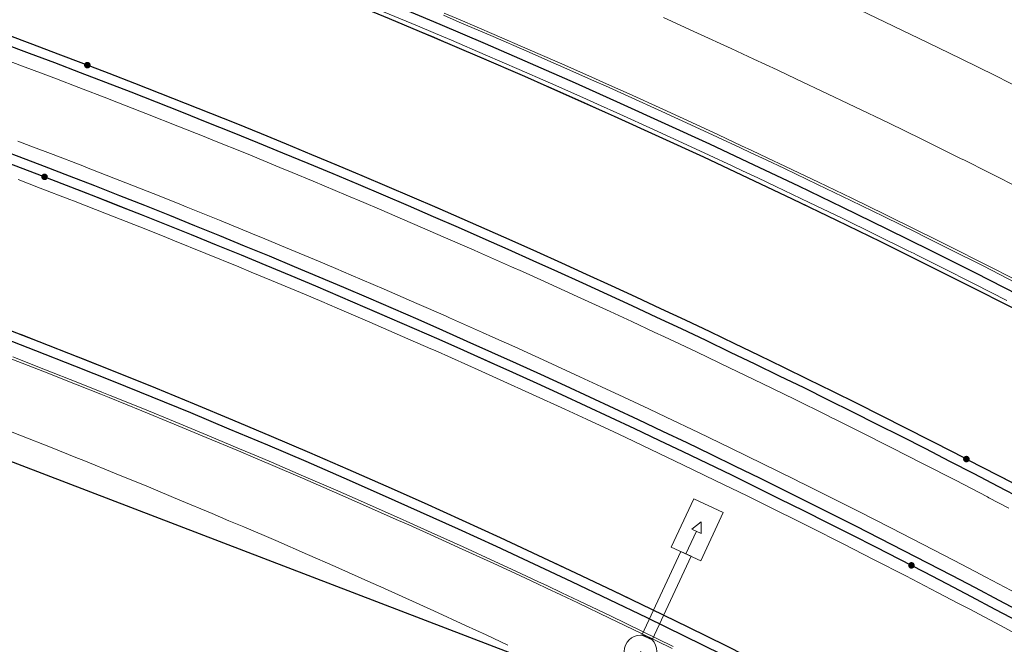
# Model space of a CAD drawing. Units: metres. Extents: x 0 to 690840, y 0 to 318838.
# Drawn here: x 689378 to 689398, y 318642 to 318655 of the extents above; entities that cross this region are included whole.
import ezdxf
from ezdxf.lldxf.tags import DXFTag

# ---------------------------------------------------------------- set-up
doc = ezdxf.new("R2010")
doc.units = ezdxf.units.M
doc.layers.get('0').update_dxf_attribs({"lineweight": 0})
for name, color, linetype, lineweight in [('LUMINAIRE 2', 1, 'Continuous', 0), ('LUMINAIRE 4', 6, 'Continuous', 0), ('Plan_Cadres', 7, 'Continuous', 0), ('Sout_Pose_Ep_Canalisation', 7, 'Continuous', 0), ('Terrst - Plates-formes', 7, 'Continuous', 0)]:
    doc.layers.add(name, color=color, linetype=linetype, lineweight=lineweight)
doc.layers.add('Métré - VOIRIE - Bordure T3 ajouré', color=7, linetype='Continuous', lineweight=0, true_color=0x666699)
doc.layers.add('NIV - _PRO_VOIRIE_POINTS ALTI', color=1, linetype='Continuous', lineweight=25, true_color=0xff0000)
doc.layers.add('TRA0918 - -VP-FIL-BORDURES', color=250, linetype='Continuous', true_color=0x333333)
doc.styles.add('X-ENB_Affichages route', font='txt', dxfattribs={"height": 0.5})
tags = doc.linetypes.add('CACHE2', pattern=[4.7625, 3.175, -1.5875]).pattern_tags.tags
tags[6:7] = [DXFTag(74, 4), DXFTag(75, 0), DXFTag(340, '0'), DXFTag(46, 0.0), DXFTag(50, 0.0), DXFTag(44, 0.0), DXFTag(45, 0.0)]
tags[4:5] = [DXFTag(74, 4), DXFTag(75, 0), DXFTag(340, '0'), DXFTag(46, 0.0), DXFTag(50, 0.0), DXFTag(44, 0.0), DXFTag(45, 0.0)]
tags = doc.linetypes.add('DISCONTINUX2', pattern=[1.5, 1, -0.5]).pattern_tags.tags
tags[6:7] = [DXFTag(74, 4), DXFTag(75, 0), DXFTag(340, '0'), DXFTag(46, 0.0), DXFTag(50, 0.0), DXFTag(44, 0.0), DXFTag(45, 0.0)]
tags[4:5] = [DXFTag(74, 4), DXFTag(75, 0), DXFTag(340, '0'), DXFTag(46, 0.0), DXFTag(50, 0.0), DXFTag(44, 0.0), DXFTag(45, 0.0)]

# ---------------------------------------------------------------- blocks, each defined once
blk = doc.blocks.new('ptalt')
at = {"true_color": 0xffffff}
blk.add_hatch(color=7, dxfattribs=at).paths.add_polyline_path([(0.114, 0), (0.113, -0.01), (0.112, -0.02), (0.11, -0.03), (0.107, -0.039), (0.103, -0.049), (0.098, -0.058), (0.093, -0.066), (0.087, -0.074), (0.08, -0.081), (0.072, -0.088), (0.064, -0.094), (0.055, -0.099), (0.046, -0.104), (0.037, -0.108), (0.027, -0.111), (0.018, -0.113), (0.008, -0.114), (-0.003, -0.114), (-0.013, -0.113), (-0.023, -0.112), (-0.032, -0.109), (-0.042, -0.106), (-0.051, -0.102), (-0.06, -0.097), (-0.068, -0.091), (-0.076, -0.085), (-0.083, -0.078), (-0.09, -0.07), (-0.096, -0.062), (-0.101, -0.053), (-0.105, -0.044), (-0.108, -0.035), (-0.111, -0.025), (-0.113, -0.015), (-0.114, -0.005), (-0.114, 0.005), (-0.113, 0.015), (-0.111, 0.025), (-0.108, 0.035), (-0.105, 0.044), (-0.101, 0.053), (-0.096, 0.062), (-0.09, 0.07), (-0.083, 0.078), (-0.076, 0.085), (-0.068, 0.091), (-0.06, 0.097), (-0.051, 0.102), (-0.042, 0.106), (-0.032, 0.109), (-0.023, 0.112), (-0.013, 0.113), (-0.003, 0.114), (0.008, 0.114), (0.018, 0.113), (0.027, 0.111), (0.037, 0.108), (0.046, 0.104), (0.055, 0.099), (0.064, 0.094), (0.072, 0.088), (0.08, 0.081), (0.087, 0.074), (0.093, 0.066), (0.098, 0.058), (0.103, 0.049), (0.107, 0.039), (0.11, 0.03), (0.112, 0.02), (0.113, 0.01)])
at = {"style": 'X-ENB_Affichages route'}
blk.add_attdef('ALTI', (0.34, 0.323), '', height=0.8, dxfattribs=at)
blk = doc.blocks.new('Symbole_2')
at = {"layer": 'LUMINAIRE 4', "flags": 128}
blk.add_lwpolyline([(0, 0.4495), (0, 0.5541)], dxfattribs=at)
at = {"layer": 'LUMINAIRE 4'}
blk.add_circle((0, 0), 0.068, dxfattribs=at)
for points in [[(-0.068, 0.4495), (0.068, 0.4495), (0.068, 0.6726), (-0.068, 0.6726)], [(-0.0214, 0.5541), (0, 0.598), (0.0214, 0.5541)], [(-0.0236, 0.0637), (0.0236, 0.0637), (0.0236, 0.4495), (-0.0236, 0.4495)]]:
    blk.add_3dface(points, dxfattribs=at)
blk = doc.blocks.new('6A4')
at = {"color": 7, "linetype": 'Continuous', "lineweight": 0}
blk.add_3dface([(0, -29.7), (126, -29.7), (126, 0), (0, 0)], dxfattribs=at)

msp = doc.modelspace()

# ---------------------------------------------------------------- linework, layer by layer
at = {"layer": 'Métré - VOIRIE - Bordure T3 ajouré', "linetype": 'CACHE2', "ltscale": 0.5}
msp.add_polyline3d([(689398.43, 318649.224, 0), (689397.745, 318649.573, 0), (689397.058, 318649.919, 0), (689396.543, 318650.175, 0), (689396.492, 318650.201, 0), (689396.369, 318650.262, 0), (689395.68, 318650.602, 0), (689394.988, 318650.939, 0), (689394.296, 318651.273, 0), (689393.602, 318651.605, 0), (689393.224, 318651.784, 0), (689392.906, 318651.933, 0), (689392.69, 318652.035, 0), (689392.21, 318652.259, 0), (689391.744, 318652.474, 0), (689391.045, 318652.795, 0), (689390.345, 318653.113, 0), (689389.873, 318653.325, 0), (689389.643, 318653.428, 0), (689388.94, 318653.74, 0), (689388.846, 318653.782, 0), (689388.236, 318654.049, 0), (689387.531, 318654.355, 0), (689386.824, 318654.659, 0), (689386.492, 318654.8, 0), (689386.116, 318654.959, 0), (689385.406, 318655.256, 0)], dxfattribs=at)
at = {"layer": 'Sout_Pose_Ep_Canalisation', "color": 1, "linetype": 'DISCONTINUX2', "lineweight": 30, "ltscale": 2, "flags": 128}
msp.add_lwpolyline([(689390.775, 318641.89), (689390.771, 318641.878, -0.411518), (689389.482, 318641.31), (689362.929, 318651.489, -0.375906), (689362.314, 318652.654), (689362.344, 318652.78), (689362.313, 318652.685, -0.37682), (689361.179, 318652.011), (689333.781, 318657.12, -0.363486), (689332.964, 318658.111), (689332.966, 318658.251)], format="xyb", dxfattribs=at)
at = {"layer": 'Terrst - Plates-formes'}
for points in [[(689398.887, 318653.571, 0), (689398.361, 318653.834, 0), (689398.309, 318653.859, 0), (689398.183, 318653.922, 0), (689397.478, 318654.269, 0), (689396.772, 318654.614, 0), (689396.064, 318654.956, 0), (689395.354, 318655.294, 0)], [(689395.354, 318655.294, 0), (689396.064, 318654.956, 0), (689396.772, 318654.614, 0), (689397.478, 318654.269, 0), (689398.183, 318653.922, 0), (689398.309, 318653.859, 0), (689398.361, 318653.834, 0), (689398.887, 318653.571, 0)], [(689398.392, 318649.148, 0), (689397.706, 318649.497, 0), (689397.02, 318649.843, 0), (689396.505, 318650.099, 0), (689396.454, 318650.124, 0), (689396.332, 318650.185, 0), (689395.642, 318650.525, 0), (689394.951, 318650.862, 0), (689394.259, 318651.197, 0), (689393.565, 318651.528, 0), (689393.187, 318651.707, 0), (689392.87, 318651.856, 0), (689392.654, 318651.958, 0), (689392.174, 318652.182, 0), (689391.709, 318652.397, 0), (689391.01, 318652.718, 0), (689390.31, 318653.036, 0), (689389.838, 318653.248, 0), (689389.609, 318653.35, 0), (689388.906, 318653.662, 0), (689388.812, 318653.704, 0), (689388.202, 318653.971, 0), (689387.497, 318654.277, 0), (689386.79, 318654.58, 0), (689386.459, 318654.721, 0), (689386.083, 318654.88, 0), (689385.374, 318655.178, 0)], [(689385.374, 318655.178, 0), (689386.083, 318654.88, 0), (689386.459, 318654.721, 0), (689386.79, 318654.58, 0), (689387.497, 318654.277, 0), (689388.202, 318653.971, 0), (689388.812, 318653.704, 0), (689388.906, 318653.662, 0), (689389.609, 318653.35, 0), (689389.838, 318653.248, 0), (689390.31, 318653.036, 0), (689391.01, 318652.718, 0), (689391.709, 318652.397, 0), (689392.174, 318652.182, 0), (689392.654, 318651.958, 0), (689392.87, 318651.856, 0), (689393.187, 318651.707, 0), (689393.565, 318651.528, 0), (689394.259, 318651.197, 0), (689394.951, 318650.862, 0), (689395.642, 318650.525, 0), (689396.332, 318650.185, 0), (689396.454, 318650.124, 0), (689396.505, 318650.099, 0), (689397.02, 318649.843, 0), (689397.706, 318649.497, 0), (689398.392, 318649.148, 0)], [(689398.619, 318649.593, 0), (689397.932, 318649.943, 0), (689397.244, 318650.29, 0), (689396.728, 318650.547, 0), (689396.677, 318650.572, 0), (689396.554, 318650.633, 0), (689395.862, 318650.974, 0), (689395.17, 318651.312, 0), (689394.475, 318651.647, 0), (689393.78, 318651.979, 0), (689393.401, 318652.159, 0), (689393.083, 318652.309, 0), (689392.866, 318652.411, 0), (689392.385, 318652.635, 0), (689391.918, 318652.851, 0), (689391.218, 318653.173, 0), (689390.516, 318653.491, 0), (689390.042, 318653.704, 0), (689389.812, 318653.807, 0), (689389.108, 318654.12, 0), (689389.014, 318654.161, 0), (689388.402, 318654.429, 0), (689387.695, 318654.736, 0), (689386.987, 318655.04, 0), (689386.654, 318655.182, 0)], [(689386.654, 318655.182, 0), (689386.987, 318655.04, 0), (689387.695, 318654.736, 0), (689388.402, 318654.429, 0), (689389.014, 318654.161, 0), (689389.108, 318654.12, 0), (689389.812, 318653.807, 0), (689390.042, 318653.704, 0), (689390.516, 318653.491, 0), (689391.218, 318653.173, 0), (689391.918, 318652.851, 0), (689392.385, 318652.635, 0), (689392.866, 318652.411, 0), (689393.083, 318652.309, 0), (689393.401, 318652.159, 0), (689393.78, 318651.979, 0), (689394.475, 318651.647, 0), (689395.17, 318651.312, 0), (689395.862, 318650.974, 0), (689396.554, 318650.633, 0), (689396.677, 318650.572, 0), (689396.728, 318650.547, 0), (689397.244, 318650.29, 0), (689397.932, 318649.943, 0), (689398.619, 318649.593, 0)], [(689386.673, 318655.228, 0), (689387.006, 318655.086, 0), (689387.715, 318654.782, 0), (689388.422, 318654.475, 0), (689389.034, 318654.207, 0), (689389.128, 318654.165, 0), (689389.833, 318653.853, 0), (689390.063, 318653.75, 0), (689390.536, 318653.537, 0), (689391.238, 318653.218, 0), (689391.939, 318652.897, 0), (689392.406, 318652.68, 0), (689392.887, 318652.456, 0), (689393.104, 318652.354, 0), (689393.422, 318652.204, 0), (689393.801, 318652.025, 0), (689394.497, 318651.692, 0), (689395.191, 318651.357, 0), (689395.884, 318651.019, 0), (689396.576, 318650.678, 0), (689396.699, 318650.617, 0), (689396.75, 318650.592, 0), (689397.266, 318650.334, 0), (689397.955, 318649.988, 0), (689398.642, 318649.638, 0)], [(689398.642, 318649.638, 0), (689397.955, 318649.988, 0), (689397.266, 318650.334, 0), (689396.75, 318650.592, 0), (689396.699, 318650.617, 0), (689396.576, 318650.678, 0), (689395.884, 318651.019, 0), (689395.191, 318651.357, 0), (689394.497, 318651.692, 0), (689393.801, 318652.025, 0), (689393.422, 318652.204, 0), (689393.104, 318652.354, 0), (689392.887, 318652.456, 0), (689392.406, 318652.68, 0), (689391.939, 318652.897, 0), (689391.238, 318653.218, 0), (689390.536, 318653.537, 0), (689390.063, 318653.75, 0), (689389.833, 318653.853, 0), (689389.128, 318654.165, 0), (689389.034, 318654.207, 0), (689388.422, 318654.475, 0), (689387.715, 318654.782, 0), (689387.006, 318655.086, 0), (689386.673, 318655.228, 0)], [(689391.256, 318655.132, 0), (689391.965, 318654.81, 0), (689392.672, 318654.485, 0), (689393.143, 318654.267, 0), (689393.629, 318654.041, 0), (689393.848, 318653.938, 0), (689394.169, 318653.787, 0), (689394.552, 318653.605, 0), (689395.254, 318653.27, 0), (689395.955, 318652.932, 0), (689396.655, 318652.59, 0), (689397.353, 318652.246, 0), (689397.477, 318652.185, 0), (689397.529, 318652.159, 0), (689398.05, 318651.899, 0), (689398.745, 318651.549, 0)], [(689398.745, 318651.549, 0), (689398.05, 318651.899, 0), (689397.529, 318652.159, 0), (689397.477, 318652.185, 0), (689397.353, 318652.246, 0), (689396.655, 318652.59, 0), (689395.955, 318652.932, 0), (689395.254, 318653.27, 0), (689394.552, 318653.605, 0), (689394.169, 318653.787, 0), (689393.848, 318653.938, 0), (689393.629, 318654.041, 0), (689393.143, 318654.267, 0), (689392.672, 318654.485, 0), (689391.965, 318654.81, 0), (689391.256, 318655.132, 0)], [(689398.701, 318645.328, 0), (689398.286, 318645.545, 0), (689398.254, 318645.561, 0), (689397.584, 318645.909, 0), (689396.912, 318646.255, 0), (689396.239, 318646.597, 0), (689395.564, 318646.937, 0), (689395.059, 318647.189, 0), (689395.009, 318647.214, 0), (689394.888, 318647.273, 0), (689394.211, 318647.607, 0), (689393.532, 318647.938, 0), (689392.852, 318648.267, 0), (689392.171, 318648.592, 0), (689391.799, 318648.768, 0), (689391.488, 318648.915, 0), (689391.275, 318649.015, 0), (689390.804, 318649.235, 0), (689390.347, 318649.446, 0), (689389.661, 318649.761, 0), (689388.973, 318650.073, 0), (689388.509, 318650.282, 0), (689388.284, 318650.383, 0), (689387.594, 318650.689, 0), (689387.501, 318650.73, 0), (689386.902, 318650.993, 0), (689386.209, 318651.293, 0), (689385.515, 318651.591, 0), (689385.189, 318651.73, 0), (689384.82, 318651.886, 0), (689384.124, 318652.178, 0), (689383.689, 318652.358, 0), (689383.426, 318652.467, 0), (689382.727, 318652.753, 0), (689382.027, 318653.036, 0), (689381.841, 318653.111, 0), (689381.326, 318653.317, 0), (689380.623, 318653.594, 0), (689379.92, 318653.868, 0), (689379.841, 318653.899, 0), (689379.215, 318654.14, 0), (689378.744, 318654.319, 0), (689378.466, 318654.425, 0), (689378.038, 318654.586, 0), (689377.33, 318654.85, 0)], [(689377.33, 318654.85, 0), (689378.038, 318654.586, 0), (689378.466, 318654.425, 0), (689378.744, 318654.319, 0), (689379.215, 318654.14, 0), (689379.841, 318653.899, 0), (689379.92, 318653.868, 0), (689380.623, 318653.594, 0), (689381.326, 318653.317, 0), (689381.841, 318653.111, 0), (689382.027, 318653.036, 0), (689382.727, 318652.753, 0), (689383.426, 318652.467, 0), (689383.689, 318652.358, 0), (689384.124, 318652.178, 0), (689384.82, 318651.886, 0), (689385.189, 318651.73, 0), (689385.515, 318651.591, 0), (689386.209, 318651.293, 0), (689386.902, 318650.993, 0), (689387.501, 318650.73, 0), (689387.594, 318650.689, 0), (689388.284, 318650.383, 0), (689388.509, 318650.282, 0), (689388.973, 318650.073, 0), (689389.661, 318649.761, 0), (689390.347, 318649.446, 0), (689390.804, 318649.235, 0), (689391.275, 318649.015, 0), (689391.488, 318648.915, 0), (689391.799, 318648.768, 0), (689392.171, 318648.592, 0), (689392.852, 318648.267, 0), (689393.532, 318647.938, 0), (689394.211, 318647.607, 0), (689394.888, 318647.273, 0), (689395.009, 318647.214, 0), (689395.059, 318647.189, 0), (689395.564, 318646.937, 0), (689396.239, 318646.597, 0), (689396.912, 318646.255, 0), (689397.584, 318645.909, 0), (689398.254, 318645.561, 0), (689398.286, 318645.545, 0), (689398.701, 318645.328, 0)], [(689398.468, 318644.885, 0), (689398.054, 318645.102, 0), (689398.023, 318645.118, 0), (689397.354, 318645.465, 0), (689396.684, 318645.809, 0), (689396.013, 318646.151, 0), (689395.34, 318646.49, 0), (689394.836, 318646.741, 0), (689394.787, 318646.766, 0), (689394.667, 318646.825, 0), (689393.991, 318647.158, 0), (689393.314, 318647.489, 0), (689392.636, 318647.816, 0), (689391.956, 318648.141, 0), (689391.586, 318648.316, 0), (689391.275, 318648.462, 0), (689391.063, 318648.562, 0), (689390.593, 318648.781, 0), (689390.138, 318648.992, 0), (689389.453, 318649.306, 0), (689388.767, 318649.618, 0), (689388.305, 318649.826, 0), (689388.08, 318649.926, 0), (689387.391, 318650.232, 0), (689387.3, 318650.272, 0), (689386.702, 318650.534, 0), (689386.011, 318650.834, 0), (689385.319, 318651.131, 0), (689384.994, 318651.269, 0), (689384.626, 318651.425, 0), (689383.931, 318651.716, 0), (689383.498, 318651.896, 0), (689383.236, 318652.004, 0), (689382.538, 318652.29, 0), (689381.84, 318652.572, 0), (689381.655, 318652.647, 0), (689381.141, 318652.852, 0), (689380.44, 318653.128, 0), (689379.738, 318653.402, 0), (689379.66, 318653.433, 0), (689379.036, 318653.673, 0), (689378.567, 318653.852, 0), (689378.29, 318653.957, 0), (689377.863, 318654.118, 0), (689377.157, 318654.381, 0)], [(689398.468, 318644.885, 0), (689398.054, 318645.102, 0), (689398.023, 318645.118, 0), (689397.354, 318645.465, 0), (689396.684, 318645.809, 0), (689396.013, 318646.151, 0), (689395.34, 318646.49, 0), (689394.836, 318646.741, 0), (689394.787, 318646.766, 0), (689394.667, 318646.825, 0), (689393.991, 318647.158, 0), (689393.314, 318647.489, 0), (689392.636, 318647.816, 0), (689391.956, 318648.141, 0), (689391.586, 318648.316, 0), (689391.275, 318648.462, 0), (689391.063, 318648.562, 0), (689390.593, 318648.781, 0), (689390.138, 318648.992, 0), (689389.453, 318649.306, 0), (689388.767, 318649.618, 0), (689388.305, 318649.826, 0), (689388.08, 318649.926, 0), (689387.391, 318650.232, 0), (689387.3, 318650.272, 0), (689386.702, 318650.534, 0), (689386.011, 318650.834, 0), (689385.319, 318651.131, 0), (689384.994, 318651.269, 0), (689384.626, 318651.425, 0), (689383.931, 318651.716, 0), (689383.498, 318651.896, 0), (689383.236, 318652.004, 0), (689382.538, 318652.29, 0), (689381.84, 318652.572, 0), (689381.655, 318652.647, 0), (689381.141, 318652.852, 0), (689380.44, 318653.128, 0), (689379.738, 318653.402, 0), (689379.66, 318653.433, 0), (689379.036, 318653.673, 0), (689378.567, 318653.852, 0), (689378.29, 318653.957, 0), (689377.863, 318654.118, 0), (689377.157, 318654.381, 0)], [(689377.76, 318652.554, 0), (689378.034, 318652.45, 0), (689378.499, 318652.272, 0), (689379.12, 318652.033, 0), (689379.195, 318652.004, 0), (689379.892, 318651.732, 0), (689380.588, 318651.458, 0), (689381.098, 318651.254, 0), (689381.279, 318651.181, 0), (689381.973, 318650.9, 0), (689382.665, 318650.617, 0), (689382.924, 318650.51, 0), (689383.353, 318650.332, 0), (689384.044, 318650.042, 0), (689384.408, 318649.888, 0), (689384.73, 318649.752, 0), (689385.417, 318649.457, 0), (689386.102, 318649.159, 0), (689386.696, 318648.899, 0), (689386.784, 318648.86, 0), (689387.47, 318648.556, 0), (689387.691, 318648.457, 0), (689388.149, 318648.251, 0), (689388.83, 318647.942, 0), (689389.509, 318647.63, 0), (689389.961, 318647.421, 0), (689390.428, 318647.203, 0), (689390.637, 318647.105, 0), (689390.945, 318646.96, 0), (689391.312, 318646.786, 0), (689391.987, 318646.464, 0), (689392.659, 318646.139, 0), (689393.33, 318645.812, 0), (689394.002, 318645.481, 0), (689394.12, 318645.422, 0), (689394.167, 318645.398, 0), (689394.668, 318645.148, 0), (689395.336, 318644.812, 0), (689396.002, 318644.474, 0), (689396.666, 318644.132, 0), (689397.331, 318643.787, 0), (689397.771, 318643.557, 0), (689397.989, 318643.442, 0), (689398.65, 318643.092, 0)], [(689377.76, 318652.554, 0), (689378.034, 318652.45, 0), (689378.499, 318652.272, 0), (689379.12, 318652.033, 0), (689379.195, 318652.004, 0), (689379.892, 318651.732, 0), (689380.588, 318651.458, 0), (689381.098, 318651.254, 0), (689381.279, 318651.181, 0), (689381.973, 318650.9, 0), (689382.665, 318650.617, 0), (689382.924, 318650.51, 0), (689383.353, 318650.332, 0), (689384.044, 318650.042, 0), (689384.408, 318649.888, 0), (689384.73, 318649.752, 0), (689385.417, 318649.457, 0), (689386.102, 318649.159, 0), (689386.696, 318648.899, 0), (689386.784, 318648.86, 0), (689387.47, 318648.556, 0), (689387.691, 318648.457, 0), (689388.149, 318648.251, 0), (689388.83, 318647.942, 0), (689389.509, 318647.63, 0), (689389.961, 318647.421, 0), (689390.428, 318647.203, 0), (689390.637, 318647.105, 0), (689390.945, 318646.96, 0), (689391.312, 318646.786, 0), (689391.987, 318646.464, 0), (689392.659, 318646.139, 0), (689393.33, 318645.812, 0), (689394.002, 318645.481, 0), (689394.12, 318645.422, 0), (689394.167, 318645.398, 0), (689394.668, 318645.148, 0), (689395.336, 318644.812, 0), (689396.002, 318644.474, 0), (689396.666, 318644.132, 0), (689397.331, 318643.787, 0), (689397.771, 318643.557, 0), (689397.989, 318643.442, 0), (689398.65, 318643.092, 0)], [(689398.415, 318642.65, 0), (689397.755, 318643, 0), (689397.538, 318643.114, 0), (689397.1, 318643.344, 0), (689396.436, 318643.688, 0), (689395.774, 318644.029, 0), (689395.11, 318644.366, 0), (689394.444, 318644.701, 0), (689393.945, 318644.951, 0), (689393.897, 318644.974, 0), (689393.78, 318645.032, 0), (689393.11, 318645.363, 0), (689392.441, 318645.689, 0), (689391.77, 318646.013, 0), (689391.097, 318646.334, 0), (689390.732, 318646.508, 0), (689390.424, 318646.652, 0), (689390.216, 318646.75, 0), (689389.75, 318646.968, 0), (689389.3, 318647.176, 0), (689388.622, 318647.487, 0), (689387.943, 318647.795, 0), (689387.486, 318648.001, 0), (689387.266, 318648.099, 0), (689386.582, 318648.403, 0), (689386.495, 318648.441, 0), (689385.902, 318648.701, 0), (689385.219, 318648.998, 0), (689384.533, 318649.292, 0), (689384.213, 318649.428, 0), (689383.85, 318649.582, 0), (689383.161, 318649.87, 0), (689382.733, 318650.048, 0), (689382.475, 318650.155, 0), (689381.784, 318650.437, 0), (689381.092, 318650.717, 0), (689380.912, 318650.79, 0), (689380.403, 318650.993, 0), (689379.71, 318651.267, 0), (689379.014, 318651.538, 0), (689378.94, 318651.567, 0), (689378.32, 318651.805, 0), (689377.856, 318651.982, 0), (689377.583, 318652.086, 0)], [(689398.415, 318642.65, 0), (689397.755, 318643, 0), (689397.538, 318643.114, 0), (689397.1, 318643.344, 0), (689396.436, 318643.688, 0), (689395.774, 318644.029, 0), (689395.11, 318644.366, 0), (689394.444, 318644.701, 0), (689393.945, 318644.951, 0), (689393.897, 318644.974, 0), (689393.78, 318645.032, 0), (689393.11, 318645.363, 0), (689392.441, 318645.689, 0), (689391.77, 318646.013, 0), (689391.097, 318646.334, 0), (689390.732, 318646.508, 0), (689390.424, 318646.652, 0), (689390.216, 318646.75, 0), (689389.75, 318646.968, 0), (689389.3, 318647.176, 0), (689388.622, 318647.487, 0), (689387.943, 318647.795, 0), (689387.486, 318648.001, 0), (689387.266, 318648.099, 0), (689386.582, 318648.403, 0), (689386.495, 318648.441, 0), (689385.902, 318648.701, 0), (689385.219, 318648.998, 0), (689384.533, 318649.292, 0), (689384.213, 318649.428, 0), (689383.85, 318649.582, 0), (689383.161, 318649.87, 0), (689382.733, 318650.048, 0), (689382.475, 318650.155, 0), (689381.784, 318650.437, 0), (689381.092, 318650.717, 0), (689380.912, 318650.79, 0), (689380.403, 318650.993, 0), (689379.71, 318651.267, 0), (689379.014, 318651.538, 0), (689378.94, 318651.567, 0), (689378.32, 318651.805, 0), (689377.856, 318651.982, 0), (689377.583, 318652.086, 0)], [(689377.767, 318651.749, 0), (689378.231, 318651.572, 0), (689378.85, 318651.334, 0), (689378.923, 318651.305, 0), (689379.618, 318651.034, 0), (689380.311, 318650.761, 0), (689380.819, 318650.558, 0), (689380.999, 318650.486, 0), (689381.69, 318650.206, 0), (689382.38, 318649.923, 0), (689382.637, 318649.817, 0), (689383.065, 318649.64, 0), (689383.753, 318649.351, 0), (689384.115, 318649.198, 0), (689384.435, 318649.062, 0), (689385.12, 318648.768, 0), (689385.802, 318648.472, 0), (689386.394, 318648.212, 0), (689386.481, 318648.174, 0), (689387.165, 318647.871, 0), (689387.384, 318647.773, 0), (689387.841, 318647.567, 0), (689388.519, 318647.259, 0), (689389.195, 318646.949, 0), (689389.644, 318646.741, 0), (689390.11, 318646.524, 0), (689390.318, 318646.426, 0), (689390.625, 318646.281, 0), (689390.99, 318646.109, 0), (689391.662, 318645.788, 0), (689392.332, 318645.464, 0), (689393, 318645.138, 0), (689393.669, 318644.808, 0), (689393.786, 318644.75, 0), (689393.833, 318644.727, 0), (689394.332, 318644.478, 0), (689394.997, 318644.143, 0), (689395.66, 318643.806, 0), (689396.322, 318643.466, 0), (689396.984, 318643.122, 0), (689397.422, 318642.893, 0), (689397.639, 318642.779, 0), (689398.298, 318642.43, 0), (689398.953, 318642.079, 0)], [(689377.767, 318651.749, 0), (689378.231, 318651.572, 0), (689378.85, 318651.334, 0), (689378.923, 318651.305, 0), (689379.618, 318651.034, 0), (689380.311, 318650.761, 0), (689380.819, 318650.558, 0), (689380.999, 318650.486, 0), (689381.69, 318650.206, 0), (689382.38, 318649.923, 0), (689382.637, 318649.817, 0), (689383.065, 318649.64, 0), (689383.753, 318649.351, 0), (689384.115, 318649.198, 0), (689384.435, 318649.062, 0), (689385.12, 318648.768, 0), (689385.802, 318648.472, 0), (689386.394, 318648.212, 0), (689386.481, 318648.174, 0), (689387.165, 318647.871, 0), (689387.384, 318647.773, 0), (689387.841, 318647.567, 0), (689388.519, 318647.259, 0), (689389.195, 318646.949, 0), (689389.644, 318646.741, 0), (689390.11, 318646.524, 0), (689390.318, 318646.426, 0), (689390.625, 318646.281, 0), (689390.99, 318646.109, 0), (689391.662, 318645.788, 0), (689392.332, 318645.464, 0), (689393, 318645.138, 0), (689393.669, 318644.808, 0), (689393.786, 318644.75, 0), (689393.833, 318644.727, 0), (689394.332, 318644.478, 0), (689394.997, 318644.143, 0), (689395.66, 318643.806, 0), (689396.322, 318643.466, 0), (689396.984, 318643.122, 0), (689397.422, 318642.893, 0), (689397.639, 318642.779, 0), (689398.298, 318642.43, 0), (689398.953, 318642.079, 0)], [(689377.769, 318648.535, 0), (689377.836, 318648.509, 0), (689378.522, 318648.241, 0), (689379.204, 318647.972, 0), (689379.704, 318647.772, 0), (689379.877, 318647.703, 0), (689380.559, 318647.427, 0), (689381.24, 318647.149, 0), (689381.49, 318647.045, 0), (689381.91, 318646.871, 0), (689382.589, 318646.586, 0), (689382.944, 318646.436, 0), (689383.256, 318646.303, 0), (689383.931, 318646.014, 0), (689384.603, 318645.722, 0), (689385.186, 318645.466, 0), (689385.267, 318645.431, 0), (689385.944, 318645.13, 0), (689386.156, 318645.035, 0), (689386.605, 318644.833, 0), (689387.273, 318644.53, 0), (689387.939, 318644.224, 0), (689388.38, 318644.02, 0), (689388.838, 318643.806, 0), (689389.042, 318643.711, 0), (689389.344, 318643.569, 0), (689389.701, 318643.4, 0), (689390.363, 318643.083, 0), (689391.022, 318642.765, 0), (689391.679, 318642.445, 0), (689392.339, 318642.119, 0), (689392.452, 318642.063, 0), (689392.496, 318642.041, 0), (689392.988, 318641.796, 0)], [(689392.988, 318641.796, 0), (689392.496, 318642.041, 0), (689392.452, 318642.063, 0), (689392.339, 318642.119, 0), (689391.679, 318642.445, 0), (689391.022, 318642.765, 0), (689390.363, 318643.083, 0), (689389.701, 318643.4, 0), (689389.344, 318643.569, 0), (689389.042, 318643.711, 0), (689388.838, 318643.806, 0), (689388.38, 318644.02, 0), (689387.939, 318644.224, 0), (689387.273, 318644.53, 0), (689386.605, 318644.833, 0), (689386.156, 318645.035, 0), (689385.944, 318645.13, 0), (689385.267, 318645.431, 0), (689385.186, 318645.466, 0), (689384.603, 318645.722, 0), (689383.931, 318646.014, 0), (689383.256, 318646.303, 0), (689382.944, 318646.436, 0), (689382.589, 318646.586, 0), (689381.91, 318646.871, 0), (689381.49, 318647.045, 0), (689381.24, 318647.149, 0), (689380.559, 318647.427, 0), (689379.877, 318647.703, 0), (689379.704, 318647.772, 0), (689379.204, 318647.972, 0), (689378.522, 318648.241, 0), (689377.836, 318648.509, 0), (689377.769, 318648.535, 0)], [(689391.437, 318641.951, 0), (689390.782, 318642.27, 0), (689390.125, 318642.587, 0), (689389.465, 318642.903, 0), (689389.109, 318643.072, 0), (689388.808, 318643.213, 0), (689388.605, 318643.308, 0), (689388.148, 318643.522, 0), (689387.709, 318643.725, 0), (689387.045, 318644.03, 0), (689386.379, 318644.332, 0), (689385.931, 318644.533, 0), (689385.72, 318644.628, 0), (689385.044, 318644.928, 0), (689384.965, 318644.963, 0), (689384.383, 318645.218, 0), (689383.713, 318645.509, 0), (689383.04, 318645.797, 0), (689382.729, 318645.93, 0), (689382.375, 318646.079, 0), (689381.698, 318646.363, 0), (689381.279, 318646.537, 0), (689381.03, 318646.64, 0), (689380.352, 318646.918, 0), (689379.672, 318647.193, 0), (689379.5, 318647.262, 0), (689379.001, 318647.461, 0), (689378.321, 318647.729, 0), (689377.637, 318647.996, 0)], [(689377.637, 318647.996, 0), (689378.321, 318647.729, 0), (689379.001, 318647.461, 0), (689379.5, 318647.262, 0), (689379.672, 318647.193, 0), (689380.352, 318646.918, 0), (689381.03, 318646.64, 0), (689381.279, 318646.537, 0), (689381.698, 318646.363, 0), (689382.375, 318646.079, 0), (689382.729, 318645.93, 0), (689383.04, 318645.797, 0), (689383.713, 318645.509, 0), (689384.383, 318645.218, 0), (689384.965, 318644.963, 0), (689385.044, 318644.928, 0), (689385.72, 318644.628, 0), (689385.931, 318644.533, 0), (689386.379, 318644.332, 0), (689387.045, 318644.03, 0), (689387.709, 318643.725, 0), (689388.148, 318643.522, 0), (689388.605, 318643.308, 0), (689388.808, 318643.213, 0), (689389.109, 318643.072, 0), (689389.465, 318642.903, 0), (689390.125, 318642.587, 0), (689390.782, 318642.27, 0), (689391.437, 318641.951, 0)], [(689377.655, 318648.043, 0), (689378.34, 318647.776, 0), (689379.019, 318647.507, 0), (689379.519, 318647.308, 0), (689379.69, 318647.239, 0), (689380.371, 318646.964, 0), (689381.049, 318646.686, 0), (689381.298, 318646.583, 0), (689381.717, 318646.41, 0), (689382.395, 318646.126, 0), (689382.749, 318645.976, 0), (689383.06, 318645.843, 0), (689383.733, 318645.555, 0), (689384.403, 318645.264, 0), (689384.985, 318645.009, 0), (689385.065, 318644.974, 0), (689385.74, 318644.674, 0), (689385.952, 318644.579, 0), (689386.399, 318644.378, 0), (689387.065, 318644.075, 0), (689387.73, 318643.77, 0), (689388.169, 318643.567, 0), (689388.627, 318643.354, 0), (689388.829, 318643.259, 0), (689389.13, 318643.117, 0), (689389.486, 318642.948, 0), (689390.147, 318642.632, 0), (689390.804, 318642.315, 0), (689391.459, 318641.996, 0)], [(689391.459, 318641.996, 0), (689390.804, 318642.315, 0), (689390.147, 318642.632, 0), (689389.486, 318642.948, 0), (689389.13, 318643.117, 0), (689388.829, 318643.259, 0), (689388.627, 318643.354, 0), (689388.169, 318643.567, 0), (689387.73, 318643.77, 0), (689387.065, 318644.075, 0), (689386.399, 318644.378, 0), (689385.952, 318644.579, 0), (689385.74, 318644.674, 0), (689385.065, 318644.974, 0), (689384.985, 318645.009, 0), (689384.403, 318645.264, 0), (689383.733, 318645.555, 0), (689383.06, 318645.843, 0), (689382.749, 318645.976, 0), (689382.395, 318646.126, 0), (689381.717, 318646.41, 0), (689381.298, 318646.583, 0), (689381.049, 318646.686, 0), (689380.371, 318646.964, 0), (689379.69, 318647.239, 0), (689379.519, 318647.308, 0), (689379.019, 318647.507, 0), (689378.34, 318647.776, 0), (689377.655, 318648.043, 0)], [(689388.004, 318642.022, 0), (689387.549, 318642.234, 0), (689387.115, 318642.435, 0), (689386.455, 318642.738, 0), (689385.794, 318643.038, 0), (689385.35, 318643.238, 0), (689385.142, 318643.331, 0), (689384.47, 318643.629, 0), (689384.393, 318643.663, 0), (689383.815, 318643.917, 0), (689383.151, 318644.205, 0), (689382.482, 318644.492, 0), (689382.175, 318644.622, 0), (689381.824, 318644.771, 0), (689381.151, 318645.053, 0), (689380.736, 318645.225, 0), (689380.49, 318645.327, 0), (689379.817, 318645.602, 0), (689379.141, 318645.876, 0), (689378.972, 318645.944, 0), (689378.477, 318646.141, 0), (689377.803, 318646.408, 0), (689377.122, 318646.673, 0)], [(689388.004, 318642.022, 0), (689387.549, 318642.234, 0), (689387.115, 318642.435, 0), (689386.455, 318642.738, 0), (689385.794, 318643.038, 0), (689385.35, 318643.238, 0), (689385.142, 318643.331, 0), (689384.47, 318643.629, 0), (689384.393, 318643.663, 0), (689383.815, 318643.917, 0), (689383.151, 318644.205, 0), (689382.482, 318644.492, 0), (689382.175, 318644.622, 0), (689381.824, 318644.771, 0), (689381.151, 318645.053, 0), (689380.736, 318645.225, 0), (689380.49, 318645.327, 0), (689379.817, 318645.602, 0), (689379.141, 318645.876, 0), (689378.972, 318645.944, 0), (689378.477, 318646.141, 0), (689377.803, 318646.408, 0), (689377.122, 318646.673, 0)]]:
    msp.add_polyline3d(points, dxfattribs=at)
at = {"layer": 'TRA0918 - -VP-FIL-BORDURES', "ltscale": 1.333333, "flags": 128}
for points in [[(689453.602, 318625.332, 0.161236), (689342.282, 318680.649, 0.044346), (689306.86, 318682.493), (689304.386, 318682.718), (689298.639, 318685.162), (689295.099, 318688.551)], [(689459.639, 318613.714), (689450.81, 318622.467, 0.185035), (689323.934, 318678.39), (689307.741, 318679.226, -0.124971), (689302.099, 318680.972), (689295.647, 318684.918)], [(689457.527, 318611.583), (689448.698, 318620.336, 0.185044), (689323.779, 318675.394), (689321.917, 318675.49)], [(689457.457, 318611.512), (689448.628, 318620.265, 0.185045), (689323.774, 318675.294), (689321.913, 318675.39)]]:
    msp.add_lwpolyline(points, format="xyb", dxfattribs=at)
at = {"layer": 'TRA0918 - -VP-FIL-BORDURES', "ltscale": 2, "flags": 128}
for points in [[(689459.567, 318613.926), (689450.881, 318622.538, 0.185034), (689323.939, 318678.49), (689307.746, 318679.325, -0.124971), (689302.151, 318681.058), (689295.741, 318684.977), (689295.567, 318686.51)], [(689326.576, 318669.273, -0.180718), (689444.509, 318616.111), (689451.23, 318609.447)], [(689326.556, 318668.974, -0.180718), (689444.298, 318615.898), (689467.63, 318592.766), (689959.402, 318105.212)], [(689339.273, 318658.603, -0.161047), (689437.939, 318609.528)], [(689339.247, 318658.405, -0.161044), (689437.799, 318609.386)]]:
    msp.add_lwpolyline(points, format="xyb", dxfattribs=at)
at = {"layer": 'TRA0918 - -VP-FIL-BORDURES', "linetype": 'Continuous', "ltscale": 1.333333, "flags": 128}
msp.add_lwpolyline([(689322.738, 318663.177), (689324.829, 318663.132, -0.024587), (689332.16, 318662.74, -0.039676), (689360.032, 318657.702, -0.101038), (689424.125, 318625.985, 0.413397), (689424.826, 318626.072), (689425.75, 318627.253, 0.415024), (689425.663, 318627.956, 0.101044), (689360.67, 318660.12, 0.050481), (689324.687, 318665.829, 0.05011)], format="xyb", dxfattribs=at)
at = {"layer": 'TRA0918 - -VP-FIL-BORDURES', "ltscale": 2}
for radius, start in [(181.05, 52.13088), (178.95, 52.13221)]:
    msp.add_arc((689314.401, 318484.875), radius, start, 75.21006, dxfattribs=at)

# ---------------------------------------------------------------- block references
at = {"layer": 'LUMINAIRE 2', "xscale": 5.000000000000002, "yscale": 5.000000000000002, "rotation": 334.9954322604795}
msp.add_blockref('Symbole_2', (689390.775, 318641.89), dxfattribs=at)
at = {"layer": 'NIV - _PRO_VOIRIE_POINTS ALTI'}
for p, xscale, yscale, rotation in [((689379.215, 318654.14), 0.6, 0.6, 339.3), ((689378.321, 318651.805), 0.6, 0.6, 339.3), ((689397.584, 318645.909), 0.5999999999999999, 0.5999999999999999, 333.0000000000001), ((689396.436, 318643.688), 0.5999999999999999, 0.5999999999999999, 333.0000000000001)]:
    msp.add_blockref('ptalt', p, dxfattribs=dict(at, xscale=xscale, yscale=yscale, rotation=rotation))
at = {"layer": 'Plan_Cadres', "xscale": 5, "yscale": 5, "rotation": 315.2467507208029}
msp.add_blockref('6A4', (689280.921, 318838.21), dxfattribs=at)

doc.saveas('drawing.dxf')
